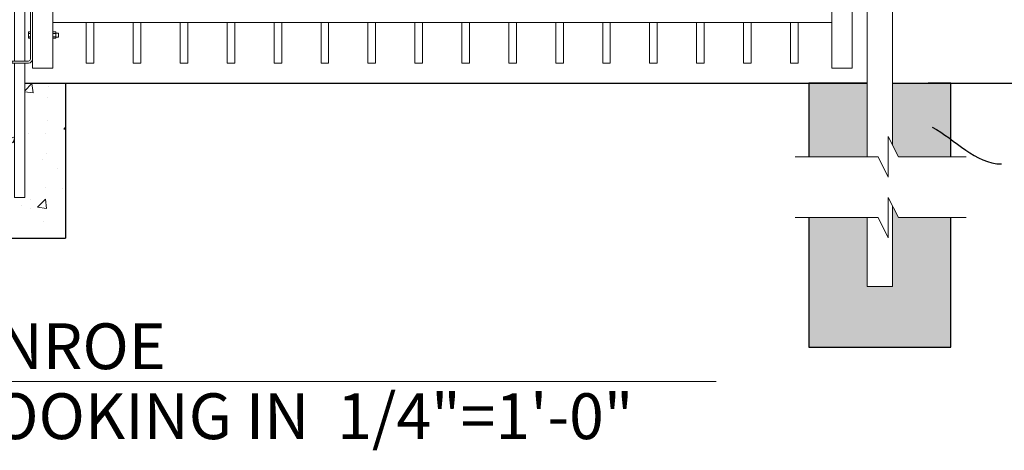
# Model space of a CAD drawing. Extents: x 99 to 5732, y 118 to 798.
# Drawn here: x 5340 to 5437, y 648 to 690 of the extents above; entities that cross this region are included whole.
import ezdxf
from ezdxf import colors
from ezdxf.entities.mleader import LeaderData, LeaderLine
from ezdxf.math import Vec2, Vec3

# ---------------------------------------------------------------- set-up
doc = ezdxf.new("R2010")
doc.units = 0
doc.header["$LTSCALE"] = 10
doc.header["$MEASUREMENT"] = 0
for name, color, linetype, lineweight in [('2', 5, 'CONTINUOUS', 30), ('3', 6, 'CONTINUOUS', 20), ('4', 80, 'CONTINUOUS', 15), ('5', 50, 'CONTINUOUS', 9)]:
    doc.layers.add(name, color=color, linetype=linetype, lineweight=lineweight)
doc.styles.add('ARIAL', font='arial.ttf')
doc.styles.get("Standard").update_dxf_attribs({"font": 'txt.shx', "height": 0.09375})
pattern_1 = [(50, (4356.5167, 218.265), (7.172602, -0.62752), [0.75, -8.25]), (355, (4356.517, 218.265), (-1.387513, 7.52192), [0.6, -6.6]), (100.45144, (4357.1144, 218.213), (5.78509, 6.8944), [0.6374, -7.01142]), (46.1842, (4356.517, 220.265), (10.67241, -1.65519), [1.125, -12.375]), (96.6356, (4357.406, 220.127), (9.34662, 9.74119), [0.9561, -10.51714]), (351.1842, (4356.517, 220.265), (9.34662, 9.74119), [0.9, -9.9]), (21, (4357.5167, 219.765), (5.96907, -4.02619), [0.75, -8.25]), (326, (4357.517, 219.765), (2.433153, 7.2515), [0.6, -6.6]), (71.45144, (4358.014, 219.43), (8.402224, 3.22531), [0.6374, -7.01142]), (37.5, (4356.5167, 218.2652), (0.1215986, 3.3289385), [0, -6.52, 0, -6.7, 0, -6.625]), (7.5, (4356.5167, 218.2652), (2.630695, 3.944117), [0, -3.82, 0, -6.37, 0, -2.525]), (327.5, (4354.2867, 218.2652), (5.3382244, -0.225549), [0, -2.5, 0, -7.8, 0, -10.35]), (317.5, (4353.2867, 218.265), (5.831862, 1.00105), [0, -3.25, 0, -5.18, 0, -7.35])]

# ---------------------------------------------------------------- blocks, each defined once
blk = doc.blocks.new('DROP ROD GUIDE')
at = {"layer": '2'}
for p, q in [((1105.862, -267.67), (1105.862, -282.92)), ((1114.862, -267.67), (1114.862, -282.92)), ((1105.862, -282.92), (1114.862, -282.92))]:
    blk.add_line(p, q, dxfattribs=at)
at = {"layer": '5'}
for p, q in [((1109.545, -253.17), (1110.679, -253.17)), ((1110.848, -254.045), (1110.849, -254.044)), ((1109.545, -254.17), (1110.295, -254.17)), ((1109.612, -254.67), (1111.237, -254.67)), ((1109.612, -254.67), (1109.612, -254.857)), ((1109.612, -254.857), (1111.237, -254.857)), ((1109.862, -254.17), (1109.862, -254.67)), ((1109.862, -254.857), (1109.862, -265.482)), ((1110.862, -254.167), (1110.862, -254.67)), ((1110.862, -254.857), (1110.862, -265.482)), ((1111.425, -256.843), (1111.425, -255.045)), ((1111.425, -255.607), (1111.238, -255.607)), ((1111.238, -256.232), (1111.238, -255.607)), ((1111.425, -255.764), (1111.238, -255.764)), ((1111.238, -255.764), (1111.425, -255.764)), ((1111.425, -256.076), (1111.238, -256.076)), ((1111.238, -256.076), (1111.425, -256.076)), ((1113.925, -255.607), (1113.612, -255.607)), ((1113.612, -255.764), (1113.925, -255.764)), ((1113.612, -256.076), (1113.925, -256.076)), ((1113.925, -256.232), (1113.925, -255.607)), ((1114.175, -255.733), (1113.925, -255.733)), ((1114.175, -256.107), (1114.175, -255.733)), ((1111.425, -256.232), (1111.238, -256.232)), ((1111.425, -265.295), (1111.425, -256.843)), ((1113.925, -256.232), (1113.612, -256.232)), ((1114.175, -256.107), (1113.925, -256.107)), ((1111.238, -263.232), (1111.238, -262.607)), ((1111.425, -262.607), (1111.238, -262.607)), ((1111.238, -262.764), (1111.425, -262.764)), ((1111.425, -262.764), (1111.238, -262.764)), ((1113.925, -262.607), (1113.612, -262.607)), ((1113.612, -262.764), (1113.925, -262.764)), ((1113.925, -263.232), (1113.925, -262.607)), ((1114.175, -262.733), (1113.925, -262.733)), ((1114.175, -263.107), (1114.175, -262.733)), ((1111.238, -263.076), (1111.425, -263.076)), ((1111.425, -263.076), (1111.238, -263.076)), ((1111.425, -263.232), (1111.238, -263.232)), ((1113.612, -263.076), (1113.925, -263.076)), ((1113.925, -263.232), (1113.612, -263.232)), ((1114.175, -263.107), (1113.925, -263.107)), ((1109.612, -265.482), (1111.237, -265.482)), ((1109.612, -265.67), (1109.612, -265.482)), ((1109.612, -265.67), (1111.237, -265.67)), ((1109.862, -265.67), (1109.862, -278.92)), ((1110.862, -265.67), (1110.862, -278.92)), ((1109.862, -278.92), (1110.862, -278.92))]:
    blk.add_line(p, q, dxfattribs=at)
blk.add_lwpolyline([(1109.545, -253.17, 0.111998), (1109.383, -253.207, 0.103098), (1109.239, -253.316, 0.092589), (1109.146, -253.475, 0.086319), (1109.112, -253.67, 0.086319), (1109.146, -253.864, 0.092589), (1109.239, -254.023, 0.103098), (1109.383, -254.133, 0.111998), (1109.545, -254.17, 0.111998), (1109.708, -254.133, 0.103098), (1109.852, -254.023, 0.092589), (1109.945, -253.864, 0.086319), (1109.978, -253.67, 0.086319), (1109.945, -253.475, 0.092589), (1109.852, -253.316, 0.103098), (1109.708, -253.207, 0.111998)], format="xyb", close=True, dxfattribs=at)
for points in [[(1110.86, -254.123, 0.091191), (1110.986, -254.023, 0.092589), (1111.079, -253.864, 0.086319), (1111.112, -253.67, 0.086319), (1111.079, -253.475, 0.092589), (1110.986, -253.316, 0.103098), (1110.842, -253.207, 0.111998), (1110.679, -253.17, 0.111998)], [(1110.295, -254.17, 0.111998), (1110.458, -254.133, 0.103098), (1110.602, -254.023, 0.012956), (1110.618, -254.003, 0.086319)], [(1110.862, -254.172, 0.001112), (1110.862, -254.17, 0.058433), (1110.847, -254.037, 0.092589)]]:
    blk.add_lwpolyline(points, format="xyb", dxfattribs=at)
for centre, radius, start, end in [((1110.725, -254.069), 0.126, 11.12476, 148.58177), ((1111.237, -255.045), 0.375, 0, 90), ((1111.237, -255.045), 0.188, 0, 90), ((1111.237, -265.295), 0.188, 270, 0), ((1111.237, -265.295), 0.375, 270, 0)]:
    blk.add_arc(centre, radius, start, end, dxfattribs=at)

msp = doc.modelspace()

# ---------------------------------------------------------------- hatches: boundary and pattern name
at = {"layer": '5'}
h = msp.add_hatch(dxfattribs=at)
h.set_pattern_fill('AR-CONC', color=256)
h.set_pattern_definition(pattern_1)
h.paths.add_polyline_path([(5255.24828, 676.78536), (5260.99828, 676.78536), (5260.99828, 684.02002), (5255.24828, 684.02002)])
h.paths.add_polyline_path([(5252.74828, 671.78536), (5252.24828, 670.78536), (5246.99828, 670.78536), (5246.99828, 658.02002), (5260.99828, 658.02002), (5260.99828, 670.78536), (5255.24828, 670.78536), (5255.24828, 664.02002), (5252.74828, 664.02002)])
h.paths.add_polyline_path([(5252.24828, 676.78536), (5252.74828, 677.78536), (5252.74828, 684.02002), (5246.99828, 684.02002), (5246.99828, 676.78536)])
h.paths.add_polyline_path([(5417.49828, 676.78536), (5423.24828, 676.78536), (5423.24828, 684.02002), (5417.49828, 684.02002)])
h.paths.add_polyline_path([(5425.74828, 677.94221), (5426.3267, 676.78536), (5431.49828, 676.78536), (5431.49828, 684.02002), (5425.74828, 684.02002)])
h.paths.add_polyline_path([(5426.3267, 670.78536), (5425.74828, 671.94221), (5425.74828, 664.02002), (5423.24828, 664.02002), (5423.24828, 670.78536), (5417.49828, 670.78536), (5417.49828, 658.02002), (5431.49828, 658.02002), (5431.49828, 670.78536)])
h = msp.add_hatch(dxfattribs=at)
h.set_pattern_fill('AR-CONC', color=256)
h.set_pattern_definition(pattern_1)
h.paths.add_polyline_path([(5339.24828, 684.02002), (5335.24828, 684.02002), (5335.24828, 668.77002), (5344.24828, 668.77002), (5344.24828, 684.02002), (5340.24828, 684.02002), (5340.24828, 672.77002), (5339.24828, 672.77002)])

# ---------------------------------------------------------------- linework, layer by layer
at = {"layer": '2'}
for p, q in [((5340.24828, 684.02002), (5423.24828, 684.02002)), ((5425.74828, 684.02002), (5447.50176, 684.02002))]:
    msp.add_line(p, q, dxfattribs=at)
for points in [[(5423.24828, 684.02002), (5417.49828, 684.02002), (5417.49828, 676.78536)], [(5431.49828, 676.78536), (5431.49828, 684.02002), (5429.24828, 684.02002)], [(5417.49828, 670.78536), (5417.49828, 658.02002), (5431.49828, 658.02002), (5431.49828, 670.78536)]]:
    msp.add_lwpolyline(points, dxfattribs=at)
at = {"layer": '3'}
for p, q in [((5342.99828, 759.02002), (5342.99828, 685.52002)), ((5419.74828, 744.02002), (5419.74828, 685.52002)), ((5421.74828, 744.02002), (5421.74828, 685.52002)), ((5423.24828, 744.02002), (5423.24828, 676.78536)), ((5425.74828, 677.94221), (5425.74828, 744.02002)), ((5340.99828, 718.27002), (5340.99828, 685.52002)), ((5342.99828, 690.02002), (5419.74828, 690.02002)), ((5340.99828, 685.52002), (5342.99828, 685.52002)), ((5419.74828, 685.52002), (5421.74828, 685.52002)), ((5425.74828, 664.02002), (5425.74828, 671.94221)), ((5423.24828, 670.78536), (5423.24828, 664.02002)), ((5423.24828, 664.02002), (5425.74828, 664.02002))]:
    msp.add_line(p, q, dxfattribs=at)
at = {"layer": '4'}
for p, q in [((5346.31078, 690.02002), (5346.31078, 686.02002)), ((5347.06078, 690.02002), (5347.06078, 686.02002)), ((5350.93578, 690.02002), (5350.93578, 686.02002)), ((5351.68578, 690.02002), (5351.68578, 686.02002)), ((5355.56078, 690.02002), (5355.56078, 686.02002)), ((5356.31078, 690.02002), (5356.31078, 686.02002)), ((5360.18578, 690.02002), (5360.18578, 686.02002)), ((5360.93578, 690.02002), (5360.93578, 686.02002)), ((5364.81078, 690.02002), (5364.81078, 686.02002)), ((5365.56078, 690.02002), (5365.56078, 686.02002)), ((5369.43578, 690.02002), (5369.43578, 686.02002)), ((5370.18578, 690.02002), (5370.18578, 686.02002)), ((5374.06078, 690.02002), (5374.06078, 686.02002)), ((5374.81078, 690.02002), (5374.81078, 686.02002)), ((5378.68578, 690.02002), (5378.68578, 686.02002)), ((5379.43578, 690.02002), (5379.43578, 686.02002)), ((5383.31078, 690.02002), (5383.31078, 686.02002)), ((5384.06078, 690.02002), (5384.06078, 686.02002)), ((5387.93578, 690.02002), (5387.93578, 686.02002)), ((5388.68578, 690.02002), (5388.68578, 686.02002)), ((5392.56862, 690.02002), (5392.56862, 686.02002)), ((5393.31862, 690.02002), (5393.31862, 686.02002)), ((5397.18578, 690.02002), (5397.18578, 686.02002)), ((5397.93578, 690.02002), (5397.93578, 686.02002)), ((5401.81078, 690.02002), (5401.81078, 686.02002)), ((5402.56078, 690.02002), (5402.56078, 686.02002)), ((5406.43578, 690.02002), (5406.43578, 686.02002)), ((5407.18578, 690.02002), (5407.18578, 686.02002)), ((5411.06078, 690.02002), (5411.06078, 686.02002)), ((5411.81078, 690.02002), (5411.81078, 686.02002)), ((5415.68578, 690.02002), (5415.68578, 686.02002)), ((5416.43578, 690.02002), (5416.43578, 686.02002)), ((5347.06078, 686.02002), (5346.31078, 686.02002)), ((5351.68578, 686.02002), (5350.93578, 686.02002)), ((5356.31078, 686.02002), (5355.56078, 686.02002)), ((5360.93578, 686.02002), (5360.18578, 686.02002)), ((5365.56078, 686.02002), (5364.81078, 686.02002)), ((5370.18578, 686.02002), (5369.43578, 686.02002)), ((5374.81078, 686.02002), (5374.06078, 686.02002)), ((5379.43578, 686.02002), (5378.68578, 686.02002)), ((5384.06078, 686.02002), (5383.31078, 686.02002)), ((5388.68578, 686.02002), (5387.93578, 686.02002)), ((5393.31862, 686.02002), (5392.56862, 686.02002)), ((5397.93578, 686.02002), (5397.18578, 686.02002)), ((5402.56078, 686.02002), (5401.81078, 686.02002)), ((5407.18578, 686.02002), (5406.43578, 686.02002)), ((5411.81078, 686.02002), (5411.06078, 686.02002)), ((5416.43578, 686.02002), (5415.68578, 686.02002))]:
    msp.add_line(p, q, dxfattribs=at)
at = {"layer": '5'}
msp.add_line((5268.90617, 654.64295), (5408.35382, 654.64295), dxfattribs=at)
at = {"layer": '5', "flags": 128}
for points in [[(5433.0036, 676.78536), (5426.3267, 676.78536), (5425.3267, 678.78536), (5425.3267, 674.78536), (5424.3267, 676.78536), (5416.1498, 676.78536)], [(5433.0036, 670.78536), (5426.3267, 670.78536), (5425.3267, 672.78536), (5425.3267, 668.78536), (5424.3267, 670.78536), (5416.1498, 670.78536)], [(5433.0036, 670.78536), (5426.3267, 670.78536), (5425.3267, 672.78536), (5425.3267, 668.78536), (5424.3267, 670.78536), (5416.1498, 670.78536)]]:
    msp.add_lwpolyline(points, dxfattribs=at)

# ---------------------------------------------------------------- block references
at = {"layer": '2'}
msp.add_blockref('DROP ROD GUIDE', (4229.38595, 951.68977), dxfattribs=at)

# ---------------------------------------------------------------- texts
at = {"layer": '5', "style": 'ARIAL'}
for s, p in [('GUARDSMAN GATE - MONROE', (5269.01382, 655.86148)), ('ELEVATION - OUTSIDE LOOKING IN  1/4"=1\'-0"', (5269.01382, 648.96841))]:
    msp.add_text(s, height=4.512, dxfattribs=at).set_placement(p)

# ---------------------------------------------------------------- leaders
at = {"layer": '5'}
ml = msp.add_multileader_mtext('Standard', dxfattribs=at)
ml.set_content('')
ml.set_leader_properties()
ml.build(insert=Vec2(0, 0))
ml.multileader.update_dxf_attribs({"leader_type": 2, "text_right_attachment_type": 6, "dogleg_length": 0.8064, "arrow_head_size": 3.36})
ctx = ml.context
ctx.base_point, ctx.char_height, ctx.arrow_head_size, ctx.landing_gap_size, ctx.plane_origin = Vec3(5436.47842, 676.07343), 0.09375, 3.36, 0.09, Vec3(5436.03202, 676.07343)
ctx.right_attachment = 6
notes = []
notes.append((ctx, [(0, (1, 1, 0), (5435.67202, 676.07343), (1, 0), 0.8064, [(0, [(5426.68567, 681.29784)], 0, [])])]))
ctx.mtext, ml.multileader.dxf.content_type = None, 0
for ctx, leaders in notes:
    for number, flags, end, landing, length, lines in leaders:
        leader = LeaderData()
        leader.index, (leader.has_last_leader_line, leader.has_dogleg_vector, leader.attachment_direction) = number, flags
        leader.last_leader_point, leader.dogleg_vector, leader.dogleg_length = Vec3(end), Vec3(landing), length
        for number, points, colour, breaks in lines:
            line = LeaderLine()
            line.index, line.vertices, line.color, line.breaks = number, Vec3.list(points), colors.encode_raw_color(colour), breaks
            leader.lines.append(line)
        ctx.leaders.append(leader)

doc.saveas('drawing.dxf')
